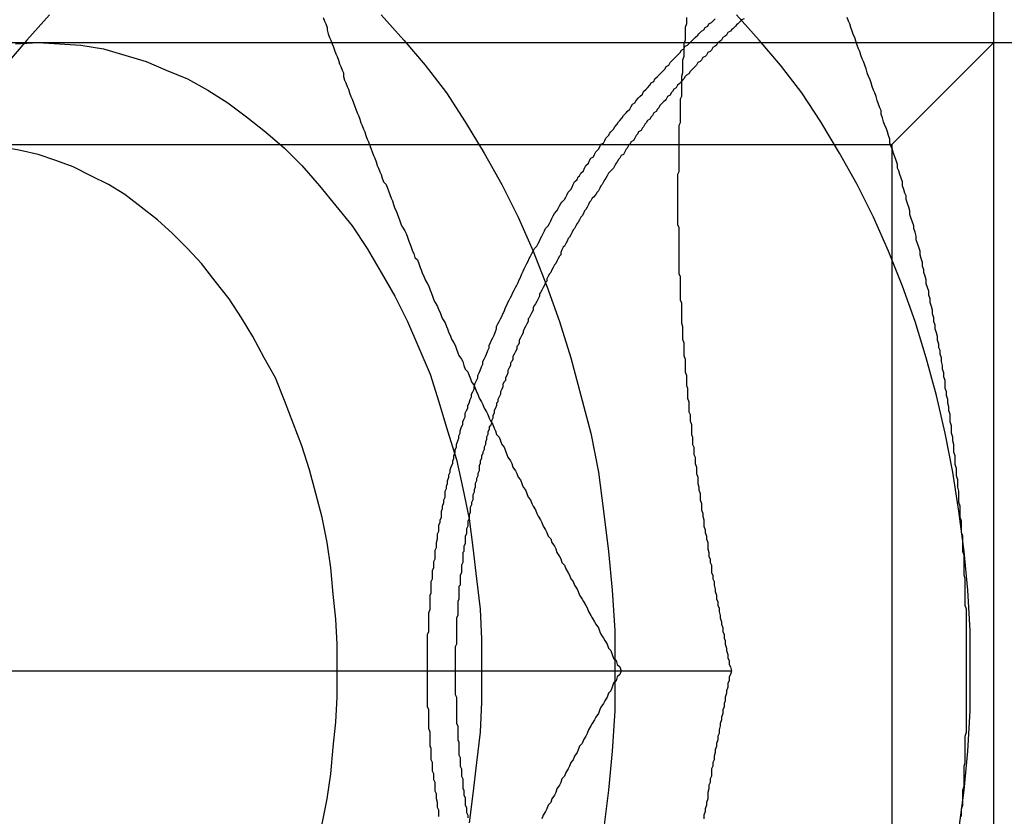
# Model space of a CAD drawing. Extents: x 0 to 1391, y -6 to 625.
# Drawn here: x 481 to 489, y 56 to 63 of the extents above; entities that cross this region are included whole.
import ezdxf

# ---------------------------------------------------------------- set-up
doc = ezdxf.new("R2010")
doc.units = 0
doc.header["$LTSCALE"] = 10
doc.linetypes.add('VERDECKT', pattern=[9.525, 6.35, -3.175])
doc.layers.get('0').update_dxf_attribs({"linetype": 'CONTINUOUS'})

# ---------------------------------------------------------------- blocks, each defined once
blk = doc.blocks.new('A$C2404665A')
at = {"color": 3, "linetype": 'CONTINUOUS'}
for p, q in [((7919.3762, 2157.1099), (7919.3762, 2184.6099)), ((7909.6871, 2175.3599), (7917.2859, 2175.3599))]:
    blk.add_line(p, q, dxfattribs=at)
at = {"color": 1, "linetype": 'VERDECKT'}
for p, q in [((7901.4362, 2180.3599), (7925.1242, 2180.3599)), ((7909.4138, 2180.3599), (7930.3762, 2180.3599)), ((7918.5642, 2179.5479), (7919.3762, 2180.3599)), ((7910.1882, 2179.5479), (7918.5642, 2179.5479)), ((7918.5642, 2179.5479), (7918.5642, 2175.3599)), ((7918.5642, 2175.3599), (7918.5642, 2171.1719))]:
    blk.add_line(p, q, dxfattribs=at)
at = {"color": 1}
for points in [[(7914.04, 2180.56, 0), (7914.05, 2180.53, 0), (7914.06, 2180.51, 0), (7914.07, 2180.48, 0), (7914.07, 2180.46, 0), (7914.08, 2180.43, 0), (7914.09, 2180.4, 0), (7914.1, 2180.38, 0), (7914.11, 2180.35, 0), (7914.12, 2180.33, 0), (7914.13, 2180.3, 0), (7914.14, 2180.27, 0), (7914.15, 2180.25, 0), (7914.16, 2180.22, 0), (7914.17, 2180.19, 0), (7914.18, 2180.17, 0), (7914.19, 2180.14, 0), (7914.2, 2180.12, 0), (7914.2, 2180.09, 0), (7914.21, 2180.06, 0), (7914.22, 2180.04, 0), (7914.23, 2180.01, 0), (7914.24, 2179.99, 0), (7914.25, 2179.96, 0), (7914.26, 2179.93, 0), (7914.27, 2179.91, 0), (7914.28, 2179.88, 0), (7914.29, 2179.85, 0), (7914.3, 2179.83, 0), (7914.31, 2179.8, 0), (7914.32, 2179.78, 0), (7914.33, 2179.75, 0), (7914.34, 2179.72, 0), (7914.35, 2179.7, 0), (7914.36, 2179.67, 0), (7914.37, 2179.65, 0), (7914.38, 2179.62, 0), (7914.39, 2179.59, 0), (7914.4, 2179.57, 0), (7914.41, 2179.54, 0), (7914.42, 2179.51, 0), (7914.43, 2179.49, 0), (7914.44, 2179.46, 0), (7914.45, 2179.44, 0), (7914.46, 2179.41, 0), (7914.47, 2179.38, 0), (7914.48, 2179.36, 0), (7914.49, 2179.33, 0), (7914.5, 2179.31, 0), (7914.51, 2179.28, 0), (7914.52, 2179.25, 0), (7914.54, 2179.23, 0), (7914.55, 2179.2, 0), (7914.56, 2179.18, 0), (7914.57, 2179.15, 0), (7914.58, 2179.12, 0), (7914.59, 2179.1, 0), (7914.6, 2179.07, 0), (7914.61, 2179.04, 0), (7914.62, 2179.02, 0), (7914.63, 2178.99, 0), (7914.64, 2178.97, 0), (7914.65, 2178.94, 0), (7914.66, 2178.91, 0), (7914.67, 2178.89, 0), (7914.69, 2178.86, 0), (7914.7, 2178.84, 0), (7914.71, 2178.81, 0), (7914.72, 2178.78, 0), (7914.73, 2178.76, 0), (7914.74, 2178.73, 0), (7914.75, 2178.7, 0), (7914.76, 2178.68, 0), (7914.77, 2178.65, 0), (7914.79, 2178.63, 0), (7914.8, 2178.6, 0), (7914.81, 2178.57, 0), (7914.82, 2178.55, 0), (7914.83, 2178.52, 0), (7914.84, 2178.5, 0), (7914.85, 2178.47, 0), (7914.87, 2178.44, 0), (7914.88, 2178.42, 0), (7914.89, 2178.39, 0), (7914.9, 2178.37, 0), (7914.91, 2178.34, 0), (7914.92, 2178.31, 0), (7914.93, 2178.29, 0), (7914.95, 2178.26, 0), (7914.96, 2178.23, 0), (7914.97, 2178.21, 0), (7914.98, 2178.18, 0), (7914.99, 2178.16, 0), (7915.01, 2178.13, 0), (7915.02, 2178.1, 0), (7915.03, 2178.08, 0), (7915.04, 2178.05, 0), (7915.05, 2178.03, 0), (7915.06, 2178, 0), (7915.08, 2177.97, 0), (7915.09, 2177.95, 0), (7915.1, 2177.92, 0), (7915.11, 2177.89, 0), (7915.12, 2177.87, 0), (7915.14, 2177.84, 0), (7915.15, 2177.82, 0), (7915.16, 2177.79, 0), (7915.17, 2177.76, 0), (7915.19, 2177.74, 0), (7915.2, 2177.71, 0), (7915.21, 2177.69, 0), (7915.22, 2177.66, 0), (7915.24, 2177.63, 0), (7915.25, 2177.61, 0), (7915.26, 2177.58, 0), (7915.27, 2177.56, 0), (7915.28, 2177.53, 0), (7915.3, 2177.5, 0), (7915.31, 2177.48, 0), (7915.32, 2177.45, 0), (7915.34, 2177.42, 0), (7915.35, 2177.4, 0), (7915.36, 2177.37, 0), (7915.37, 2177.35, 0), (7915.39, 2177.32, 0), (7915.4, 2177.29, 0), (7915.41, 2177.27, 0), (7915.42, 2177.24, 0), (7915.44, 2177.22, 0), (7915.45, 2177.19, 0), (7915.46, 2177.16, 0), (7915.48, 2177.14, 0), (7915.49, 2177.11, 0), (7915.5, 2177.08, 0), (7915.51, 2177.06, 0), (7915.53, 2177.03, 0), (7915.54, 2177.01, 0), (7915.55, 2176.98, 0), (7915.57, 2176.95, 0), (7915.58, 2176.93, 0), (7915.59, 2176.9, 0), (7915.61, 2176.88, 0), (7915.62, 2176.85, 0), (7915.63, 2176.82, 0), (7915.65, 2176.8, 0), (7915.66, 2176.77, 0), (7915.67, 2176.74, 0), (7915.69, 2176.72, 0), (7915.7, 2176.69, 0), (7915.71, 2176.67, 0), (7915.73, 2176.64, 0), (7915.74, 2176.61, 0), (7915.75, 2176.59, 0), (7915.77, 2176.56, 0), (7915.78, 2176.54, 0), (7915.79, 2176.51, 0), (7915.81, 2176.48, 0), (7915.82, 2176.46, 0), (7915.83, 2176.43, 0), (7915.85, 2176.41, 0), (7915.86, 2176.38, 0), (7915.88, 2176.35, 0), (7915.89, 2176.33, 0), (7915.9, 2176.3, 0), (7915.92, 2176.27, 0), (7915.93, 2176.25, 0), (7915.94, 2176.22, 0), (7915.96, 2176.2, 0), (7915.97, 2176.17, 0), (7915.99, 2176.14, 0), (7916, 2176.12, 0), (7916.01, 2176.09, 0), (7916.03, 2176.07, 0), (7916.04, 2176.04, 0), (7916.06, 2176.01, 0), (7916.07, 2175.99, 0), (7916.08, 2175.96, 0), (7916.1, 2175.93, 0), (7916.11, 2175.91, 0), (7916.13, 2175.88, 0), (7916.14, 2175.86, 0), (7916.15, 2175.83, 0), (7916.17, 2175.8, 0), (7916.18, 2175.78, 0), (7916.2, 2175.75, 0), (7916.21, 2175.73, 0), (7916.23, 2175.7, 0), (7916.24, 2175.67, 0), (7916.25, 2175.65, 0), (7916.27, 2175.62, 0), (7916.28, 2175.6, 0), (7916.3, 2175.57, 0), (7916.31, 2175.54, 0), (7916.33, 2175.52, 0), (7916.34, 2175.49, 0), (7916.35, 2175.46, 0), (7916.37, 2175.44, 0), (7916.38, 2175.41, 0), (7916.4, 2175.39, 0), (7916.41, 2175.36, 0)], [(7919.16, 2175.36, 0), (7919.16, 2175.39, 0), (7919.16, 2175.42, 0), (7919.16, 2175.45, 0), (7919.16, 2175.48, 0), (7919.16, 2175.51, 0), (7919.16, 2175.54, 0), (7919.16, 2175.57, 0), (7919.16, 2175.6, 0), (7919.16, 2175.64, 0), (7919.16, 2175.67, 0), (7919.16, 2175.7, 0), (7919.16, 2175.73, 0), (7919.16, 2175.76, 0), (7919.16, 2175.79, 0), (7919.16, 2175.82, 0), (7919.16, 2175.85, 0), (7919.15, 2175.88, 0), (7919.15, 2175.91, 0), (7919.15, 2175.94, 0), (7919.15, 2175.97, 0), (7919.15, 2176, 0), (7919.15, 2176.03, 0), (7919.15, 2176.06, 0), (7919.15, 2176.09, 0), (7919.14, 2176.12, 0), (7919.14, 2176.15, 0), (7919.14, 2176.18, 0), (7919.14, 2176.22, 0), (7919.14, 2176.25, 0), (7919.14, 2176.28, 0), (7919.13, 2176.31, 0), (7919.13, 2176.34, 0), (7919.13, 2176.37, 0), (7919.13, 2176.4, 0), (7919.13, 2176.43, 0), (7919.12, 2176.46, 0), (7919.12, 2176.49, 0), (7919.12, 2176.52, 0), (7919.12, 2176.55, 0), (7919.11, 2176.58, 0), (7919.11, 2176.61, 0), (7919.11, 2176.64, 0), (7919.11, 2176.67, 0), (7919.1, 2176.7, 0), (7919.1, 2176.73, 0), (7919.1, 2176.76, 0), (7919.1, 2176.79, 0), (7919.09, 2176.82, 0), (7919.09, 2176.85, 0), (7919.09, 2176.88, 0), (7919.08, 2176.91, 0), (7919.08, 2176.94, 0), (7919.08, 2176.97, 0), (7919.07, 2177, 0), (7919.07, 2177.04, 0), (7919.07, 2177.07, 0), (7919.06, 2177.1, 0), (7919.06, 2177.13, 0), (7919.06, 2177.16, 0), (7919.05, 2177.19, 0), (7919.05, 2177.22, 0), (7919.04, 2177.25, 0), (7919.04, 2177.28, 0), (7919.04, 2177.31, 0), (7919.03, 2177.34, 0), (7919.03, 2177.37, 0), (7919.03, 2177.4, 0), (7919.02, 2177.43, 0), (7919.02, 2177.46, 0), (7919.01, 2177.49, 0), (7919.01, 2177.52, 0), (7919, 2177.55, 0), (7919, 2177.58, 0), (7918.99, 2177.61, 0), (7918.99, 2177.64, 0), (7918.99, 2177.67, 0), (7918.98, 2177.7, 0), (7918.98, 2177.73, 0), (7918.97, 2177.76, 0), (7918.97, 2177.79, 0), (7918.96, 2177.82, 0), (7918.96, 2177.85, 0), (7918.95, 2177.88, 0), (7918.95, 2177.91, 0), (7918.94, 2177.93, 0), (7918.94, 2177.96, 0), (7918.93, 2177.99, 0), (7918.93, 2178.02, 0), (7918.92, 2178.05, 0), (7918.91, 2178.08, 0), (7918.91, 2178.11, 0), (7918.9, 2178.14, 0), (7918.9, 2178.17, 0), (7918.89, 2178.2, 0), (7918.89, 2178.23, 0), (7918.88, 2178.26, 0), (7918.87, 2178.29, 0), (7918.87, 2178.32, 0), (7918.86, 2178.35, 0), (7918.86, 2178.38, 0), (7918.85, 2178.41, 0), (7918.84, 2178.44, 0), (7918.84, 2178.47, 0), (7918.83, 2178.5, 0), (7918.82, 2178.53, 0), (7918.82, 2178.55, 0), (7918.81, 2178.58, 0), (7918.81, 2178.61, 0), (7918.8, 2178.64, 0), (7918.79, 2178.67, 0), (7918.79, 2178.7, 0), (7918.78, 2178.73, 0), (7918.77, 2178.76, 0), (7918.76, 2178.79, 0), (7918.76, 2178.82, 0), (7918.75, 2178.85, 0), (7918.74, 2178.88, 0), (7918.74, 2178.9, 0), (7918.73, 2178.93, 0), (7918.72, 2178.96, 0), (7918.71, 2178.99, 0), (7918.71, 2179.02, 0), (7918.7, 2179.05, 0), (7918.69, 2179.08, 0), (7918.68, 2179.11, 0), (7918.68, 2179.14, 0), (7918.67, 2179.16, 0), (7918.66, 2179.19, 0), (7918.65, 2179.22, 0), (7918.65, 2179.25, 0), (7918.64, 2179.28, 0), (7918.63, 2179.31, 0), (7918.62, 2179.34, 0), (7918.61, 2179.36, 0), (7918.61, 2179.39, 0), (7918.6, 2179.42, 0), (7918.59, 2179.45, 0), (7918.58, 2179.48, 0), (7918.57, 2179.51, 0), (7918.56, 2179.53, 0), (7918.55, 2179.56, 0), (7918.55, 2179.59, 0), (7918.54, 2179.62, 0), (7918.53, 2179.65, 0), (7918.52, 2179.68, 0), (7918.51, 2179.7, 0), (7918.5, 2179.73, 0), (7918.49, 2179.76, 0), (7918.48, 2179.79, 0), (7918.48, 2179.82, 0), (7918.47, 2179.84, 0), (7918.46, 2179.87, 0), (7918.45, 2179.9, 0), (7918.44, 2179.93, 0), (7918.43, 2179.96, 0), (7918.42, 2179.98, 0), (7918.41, 2180.01, 0), (7918.4, 2180.04, 0), (7918.39, 2180.07, 0), (7918.38, 2180.09, 0), (7918.37, 2180.12, 0), (7918.36, 2180.15, 0), (7918.35, 2180.18, 0), (7918.34, 2180.21, 0), (7918.33, 2180.23, 0), (7918.32, 2180.26, 0), (7918.31, 2180.29, 0), (7918.3, 2180.31, 0), (7918.29, 2180.34, 0), (7918.28, 2180.37, 0), (7918.27, 2180.4, 0), (7918.26, 2180.42, 0), (7918.25, 2180.45, 0), (7918.24, 2180.48, 0), (7918.23, 2180.51, 0), (7918.22, 2180.53, 0), (7918.21, 2180.56, 0)], [(7914.87, 2175.36, 0), (7914.87, 2175.38, 0), (7914.87, 2175.4, 0), (7914.87, 2175.43, 0), (7914.87, 2175.45, 0), (7914.87, 2175.47, 0), (7914.87, 2175.49, 0), (7914.87, 2175.51, 0), (7914.87, 2175.54, 0), (7914.87, 2175.56, 0), (7914.87, 2175.58, 0), (7914.87, 2175.6, 0), (7914.87, 2175.62, 0), (7914.87, 2175.65, 0), (7914.88, 2175.67, 0), (7914.88, 2175.69, 0), (7914.88, 2175.71, 0), (7914.88, 2175.74, 0), (7914.88, 2175.76, 0), (7914.88, 2175.78, 0), (7914.88, 2175.8, 0), (7914.88, 2175.82, 0), (7914.89, 2175.85, 0), (7914.89, 2175.87, 0), (7914.89, 2175.89, 0), (7914.89, 2175.91, 0), (7914.89, 2175.94, 0), (7914.89, 2175.96, 0), (7914.9, 2175.98, 0), (7914.9, 2176, 0), (7914.9, 2176.03, 0), (7914.9, 2176.05, 0), (7914.9, 2176.07, 0), (7914.91, 2176.09, 0), (7914.91, 2176.11, 0), (7914.91, 2176.14, 0), (7914.91, 2176.16, 0), (7914.92, 2176.18, 0), (7914.92, 2176.2, 0), (7914.92, 2176.23, 0), (7914.93, 2176.25, 0), (7914.93, 2176.27, 0), (7914.93, 2176.29, 0), (7914.93, 2176.32, 0), (7914.94, 2176.34, 0), (7914.94, 2176.36, 0), (7914.94, 2176.38, 0), (7914.95, 2176.41, 0), (7914.95, 2176.43, 0), (7914.95, 2176.45, 0), (7914.96, 2176.47, 0), (7914.96, 2176.49, 0), (7914.96, 2176.52, 0), (7914.97, 2176.54, 0), (7914.97, 2176.56, 0), (7914.98, 2176.58, 0), (7914.98, 2176.61, 0), (7914.98, 2176.63, 0), (7914.99, 2176.65, 0), (7914.99, 2176.67, 0), (7915, 2176.7, 0), (7915, 2176.72, 0), (7915.01, 2176.74, 0), (7915.01, 2176.76, 0), (7915.01, 2176.79, 0), (7915.02, 2176.81, 0), (7915.02, 2176.83, 0), (7915.03, 2176.85, 0), (7915.03, 2176.87, 0), (7915.04, 2176.9, 0), (7915.04, 2176.92, 0), (7915.05, 2176.94, 0), (7915.05, 2176.96, 0), (7915.06, 2176.99, 0), (7915.07, 2177.01, 0), (7915.07, 2177.03, 0), (7915.08, 2177.05, 0), (7915.08, 2177.07, 0), (7915.09, 2177.1, 0), (7915.09, 2177.12, 0), (7915.1, 2177.14, 0), (7915.1, 2177.16, 0), (7915.11, 2177.19, 0), (7915.12, 2177.21, 0), (7915.12, 2177.23, 0), (7915.13, 2177.25, 0), (7915.13, 2177.27, 0), (7915.14, 2177.3, 0), (7915.15, 2177.32, 0), (7915.15, 2177.34, 0), (7915.16, 2177.36, 0), (7915.17, 2177.38, 0), (7915.17, 2177.41, 0), (7915.18, 2177.43, 0), (7915.19, 2177.45, 0), (7915.19, 2177.47, 0), (7915.2, 2177.49, 0), (7915.21, 2177.52, 0), (7915.22, 2177.54, 0), (7915.22, 2177.56, 0), (7915.23, 2177.58, 0), (7915.24, 2177.6, 0), (7915.24, 2177.62, 0), (7915.25, 2177.65, 0), (7915.26, 2177.67, 0), (7915.27, 2177.69, 0), (7915.27, 2177.71, 0), (7915.28, 2177.73, 0), (7915.29, 2177.75, 0), (7915.3, 2177.78, 0), (7915.31, 2177.8, 0), (7915.31, 2177.82, 0), (7915.32, 2177.84, 0), (7915.33, 2177.86, 0), (7915.34, 2177.88, 0), (7915.35, 2177.91, 0), (7915.36, 2177.93, 0), (7915.36, 2177.95, 0), (7915.37, 2177.97, 0), (7915.38, 2177.99, 0), (7915.39, 2178.01, 0), (7915.4, 2178.03, 0), (7915.41, 2178.06, 0), (7915.42, 2178.08, 0), (7915.42, 2178.1, 0), (7915.43, 2178.12, 0), (7915.44, 2178.14, 0), (7915.45, 2178.16, 0), (7915.46, 2178.18, 0), (7915.47, 2178.2, 0), (7915.48, 2178.22, 0), (7915.49, 2178.25, 0), (7915.5, 2178.27, 0), (7915.51, 2178.29, 0), (7915.52, 2178.31, 0), (7915.53, 2178.33, 0), (7915.54, 2178.35, 0), (7915.55, 2178.37, 0), (7915.56, 2178.39, 0), (7915.57, 2178.41, 0), (7915.58, 2178.43, 0), (7915.59, 2178.45, 0), (7915.6, 2178.47, 0), (7915.61, 2178.49, 0), (7915.62, 2178.52, 0), (7915.63, 2178.54, 0), (7915.64, 2178.56, 0), (7915.65, 2178.58, 0), (7915.66, 2178.6, 0), (7915.67, 2178.62, 0), (7915.68, 2178.64, 0), (7915.69, 2178.66, 0), (7915.7, 2178.68, 0), (7915.71, 2178.7, 0), (7915.72, 2178.72, 0), (7915.74, 2178.74, 0), (7915.75, 2178.76, 0), (7915.76, 2178.78, 0), (7915.77, 2178.8, 0), (7915.78, 2178.82, 0), (7915.79, 2178.84, 0), (7915.8, 2178.86, 0), (7915.81, 2178.88, 0), (7915.83, 2178.9, 0), (7915.84, 2178.92, 0), (7915.85, 2178.94, 0), (7915.86, 2178.96, 0), (7915.87, 2178.98, 0), (7915.88, 2179, 0), (7915.9, 2179.02, 0), (7915.91, 2179.04, 0), (7915.92, 2179.06, 0), (7915.93, 2179.08, 0), (7915.94, 2179.09, 0), (7915.96, 2179.11, 0), (7915.97, 2179.13, 0), (7915.98, 2179.15, 0), (7915.99, 2179.17, 0), (7916.01, 2179.19, 0), (7916.02, 2179.21, 0), (7916.03, 2179.23, 0), (7916.04, 2179.25, 0), (7916.06, 2179.27, 0), (7916.07, 2179.29, 0), (7916.08, 2179.3, 0), (7916.09, 2179.32, 0), (7916.11, 2179.34, 0), (7916.12, 2179.36, 0), (7916.13, 2179.38, 0), (7916.15, 2179.4, 0), (7916.16, 2179.42, 0), (7916.17, 2179.44, 0), (7916.19, 2179.45, 0), (7916.2, 2179.47, 0), (7916.21, 2179.49, 0), (7916.23, 2179.51, 0), (7916.24, 2179.53, 0), (7916.25, 2179.55, 0), (7916.27, 2179.56, 0), (7916.28, 2179.58, 0), (7916.29, 2179.6, 0), (7916.31, 2179.62, 0), (7916.32, 2179.64, 0), (7916.33, 2179.65, 0), (7916.35, 2179.67, 0), (7916.36, 2179.69, 0), (7916.38, 2179.71, 0), (7916.39, 2179.73, 0), (7916.4, 2179.74, 0), (7916.42, 2179.76, 0), (7916.43, 2179.78, 0), (7916.45, 2179.8, 0), (7916.46, 2179.81, 0), (7916.48, 2179.83, 0), (7916.49, 2179.85, 0), (7916.5, 2179.87, 0), (7916.52, 2179.88, 0), (7916.53, 2179.9, 0), (7916.55, 2179.92, 0), (7916.56, 2179.93, 0), (7916.58, 2179.95, 0), (7916.59, 2179.97, 0), (7916.61, 2179.99, 0), (7916.62, 2180, 0), (7916.64, 2180.02, 0), (7916.65, 2180.04, 0), (7916.67, 2180.05, 0), (7916.68, 2180.07, 0), (7916.7, 2180.09, 0), (7916.71, 2180.1, 0), (7916.73, 2180.12, 0), (7916.74, 2180.13, 0), (7916.76, 2180.15, 0), (7916.77, 2180.17, 0), (7916.79, 2180.18, 0), (7916.8, 2180.2, 0), (7916.82, 2180.22, 0), (7916.83, 2180.23, 0), (7916.85, 2180.25, 0), (7916.86, 2180.26, 0), (7916.88, 2180.28, 0), (7916.89, 2180.3, 0), (7916.91, 2180.31, 0), (7916.92, 2180.33, 0), (7916.94, 2180.34, 0), (7916.96, 2180.36, 0), (7916.97, 2180.37, 0), (7916.99, 2180.39, 0), (7917, 2180.4, 0), (7917.02, 2180.42, 0), (7917.03, 2180.43, 0), (7917.05, 2180.45, 0), (7917.07, 2180.46, 0), (7917.08, 2180.48, 0), (7917.1, 2180.49, 0), (7917.11, 2180.51, 0), (7917.13, 2180.52, 0), (7917.15, 2180.54, 0), (7917.16, 2180.55, 0)], [(7917.39, 2180.55, 0), (7917.37, 2180.54, 0), (7917.36, 2180.53, 0), (7917.34, 2180.51, 0), (7917.33, 2180.5, 0), (7917.32, 2180.49, 0), (7917.3, 2180.47, 0), (7917.29, 2180.46, 0), (7917.28, 2180.45, 0), (7917.26, 2180.44, 0), (7917.25, 2180.42, 0), (7917.24, 2180.41, 0), (7917.22, 2180.4, 0), (7917.21, 2180.38, 0), (7917.2, 2180.37, 0), (7917.18, 2180.36, 0), (7917.17, 2180.34, 0), (7917.16, 2180.33, 0), (7917.14, 2180.32, 0), (7917.13, 2180.3, 0), (7917.12, 2180.29, 0), (7917.1, 2180.28, 0), (7917.09, 2180.26, 0), (7917.08, 2180.25, 0), (7917.06, 2180.24, 0), (7917.05, 2180.22, 0), (7917.04, 2180.21, 0), (7917.02, 2180.2, 0), (7917.01, 2180.18, 0), (7917, 2180.17, 0), (7916.99, 2180.16, 0), (7916.97, 2180.14, 0), (7916.96, 2180.13, 0), (7916.95, 2180.11, 0), (7916.93, 2180.1, 0), (7916.92, 2180.09, 0), (7916.91, 2180.07, 0), (7916.9, 2180.06, 0), (7916.88, 2180.04, 0), (7916.87, 2180.03, 0), (7916.86, 2180.02, 0), (7916.85, 2180, 0), (7916.83, 2179.99, 0), (7916.82, 2179.97, 0), (7916.81, 2179.96, 0), (7916.8, 2179.94, 0), (7916.78, 2179.93, 0), (7916.77, 2179.91, 0), (7916.76, 2179.9, 0), (7916.75, 2179.89, 0), (7916.73, 2179.87, 0), (7916.72, 2179.86, 0), (7916.71, 2179.84, 0), (7916.7, 2179.83, 0), (7916.69, 2179.81, 0), (7916.67, 2179.8, 0), (7916.66, 2179.78, 0), (7916.65, 2179.77, 0), (7916.64, 2179.75, 0), (7916.62, 2179.74, 0), (7916.61, 2179.72, 0), (7916.6, 2179.71, 0), (7916.59, 2179.69, 0), (7916.58, 2179.68, 0), (7916.57, 2179.66, 0), (7916.55, 2179.65, 0), (7916.54, 2179.63, 0), (7916.53, 2179.62, 0), (7916.52, 2179.6, 0), (7916.51, 2179.58, 0), (7916.49, 2179.57, 0), (7916.48, 2179.55, 0), (7916.47, 2179.54, 0), (7916.46, 2179.52, 0), (7916.45, 2179.51, 0), (7916.44, 2179.49, 0), (7916.43, 2179.47, 0), (7916.41, 2179.46, 0), (7916.4, 2179.44, 0), (7916.39, 2179.43, 0), (7916.38, 2179.41, 0), (7916.37, 2179.4, 0), (7916.36, 2179.38, 0), (7916.35, 2179.36, 0), (7916.34, 2179.35, 0), (7916.32, 2179.33, 0), (7916.31, 2179.32, 0), (7916.3, 2179.3, 0), (7916.29, 2179.28, 0), (7916.28, 2179.27, 0), (7916.27, 2179.25, 0), (7916.26, 2179.23, 0), (7916.25, 2179.22, 0), (7916.24, 2179.2, 0), (7916.23, 2179.18, 0), (7916.22, 2179.17, 0), (7916.21, 2179.15, 0), (7916.19, 2179.13, 0), (7916.18, 2179.12, 0), (7916.17, 2179.1, 0), (7916.16, 2179.09, 0), (7916.15, 2179.07, 0), (7916.14, 2179.05, 0), (7916.13, 2179.03, 0), (7916.12, 2179.02, 0), (7916.11, 2179, 0), (7916.1, 2178.98, 0), (7916.09, 2178.97, 0), (7916.08, 2178.95, 0), (7916.07, 2178.93, 0), (7916.06, 2178.92, 0), (7916.05, 2178.9, 0), (7916.04, 2178.88, 0), (7916.03, 2178.87, 0), (7916.02, 2178.85, 0), (7916.01, 2178.83, 0), (7916, 2178.81, 0), (7915.99, 2178.8, 0), (7915.98, 2178.78, 0), (7915.97, 2178.76, 0), (7915.96, 2178.74, 0), (7915.95, 2178.73, 0), (7915.94, 2178.71, 0), (7915.93, 2178.69, 0), (7915.93, 2178.67, 0), (7915.92, 2178.66, 0), (7915.91, 2178.64, 0), (7915.9, 2178.62, 0), (7915.89, 2178.6, 0), (7915.88, 2178.59, 0), (7915.87, 2178.57, 0), (7915.86, 2178.55, 0), (7915.85, 2178.53, 0), (7915.84, 2178.52, 0), (7915.83, 2178.5, 0), (7915.82, 2178.48, 0), (7915.82, 2178.46, 0), (7915.81, 2178.45, 0), (7915.8, 2178.43, 0), (7915.79, 2178.41, 0), (7915.78, 2178.39, 0), (7915.77, 2178.37, 0), (7915.76, 2178.36, 0), (7915.76, 2178.34, 0), (7915.75, 2178.32, 0), (7915.74, 2178.3, 0), (7915.73, 2178.28, 0), (7915.72, 2178.27, 0), (7915.71, 2178.25, 0), (7915.71, 2178.23, 0), (7915.7, 2178.21, 0), (7915.69, 2178.19, 0), (7915.68, 2178.17, 0), (7915.67, 2178.16, 0), (7915.67, 2178.14, 0), (7915.66, 2178.12, 0), (7915.65, 2178.1, 0), (7915.64, 2178.08, 0), (7915.63, 2178.06, 0), (7915.63, 2178.05, 0), (7915.62, 2178.03, 0), (7915.61, 2178.01, 0), (7915.6, 2177.99, 0), (7915.6, 2177.97, 0), (7915.59, 2177.95, 0), (7915.58, 2177.94, 0), (7915.58, 2177.92, 0), (7915.57, 2177.9, 0), (7915.56, 2177.88, 0), (7915.55, 2177.86, 0), (7915.55, 2177.84, 0), (7915.54, 2177.82, 0), (7915.53, 2177.81, 0), (7915.53, 2177.79, 0), (7915.52, 2177.77, 0), (7915.51, 2177.75, 0), (7915.51, 2177.73, 0), (7915.5, 2177.71, 0), (7915.49, 2177.69, 0), (7915.49, 2177.67, 0), (7915.48, 2177.66, 0), (7915.47, 2177.64, 0), (7915.47, 2177.62, 0), (7915.46, 2177.6, 0), (7915.45, 2177.58, 0), (7915.45, 2177.56, 0), (7915.44, 2177.54, 0), (7915.43, 2177.52, 0), (7915.43, 2177.5, 0), (7915.42, 2177.49, 0), (7915.42, 2177.47, 0), (7915.41, 2177.45, 0), (7915.4, 2177.43, 0), (7915.4, 2177.41, 0), (7915.39, 2177.39, 0), (7915.39, 2177.37, 0), (7915.38, 2177.35, 0), (7915.38, 2177.33, 0), (7915.37, 2177.31, 0), (7915.36, 2177.3, 0), (7915.36, 2177.28, 0), (7915.35, 2177.26, 0), (7915.35, 2177.24, 0), (7915.34, 2177.22, 0), (7915.34, 2177.2, 0), (7915.33, 2177.18, 0), (7915.33, 2177.16, 0), (7915.32, 2177.14, 0), (7915.32, 2177.12, 0), (7915.31, 2177.1, 0), (7915.31, 2177.09, 0), (7915.3, 2177.07, 0), (7915.3, 2177.05, 0), (7915.29, 2177.03, 0), (7915.29, 2177.01, 0), (7915.28, 2176.99, 0), (7915.28, 2176.97, 0), (7915.28, 2176.95, 0), (7915.27, 2176.93, 0), (7915.27, 2176.91, 0), (7915.26, 2176.89, 0), (7915.26, 2176.87, 0), (7915.25, 2176.85, 0), (7915.25, 2176.84, 0), (7915.25, 2176.82, 0), (7915.24, 2176.8, 0), (7915.24, 2176.78, 0), (7915.23, 2176.76, 0), (7915.23, 2176.74, 0), (7915.23, 2176.72, 0), (7915.22, 2176.7, 0), (7915.22, 2176.68, 0), (7915.21, 2176.66, 0), (7915.21, 2176.64, 0), (7915.21, 2176.62, 0), (7915.2, 2176.6, 0), (7915.2, 2176.58, 0), (7915.2, 2176.57, 0), (7915.19, 2176.55, 0), (7915.19, 2176.53, 0), (7915.19, 2176.51, 0), (7915.18, 2176.49, 0), (7915.18, 2176.47, 0), (7915.18, 2176.45, 0), (7915.17, 2176.43, 0), (7915.17, 2176.41, 0), (7915.17, 2176.39, 0), (7915.17, 2176.37, 0), (7915.16, 2176.35, 0), (7915.16, 2176.33, 0), (7915.16, 2176.31, 0), (7915.15, 2176.3, 0), (7915.15, 2176.28, 0), (7915.15, 2176.26, 0), (7915.15, 2176.24, 0), (7915.15, 2176.22, 0), (7915.14, 2176.2, 0), (7915.14, 2176.18, 0), (7915.14, 2176.16, 0), (7915.14, 2176.14, 0), (7915.13, 2176.12, 0), (7915.13, 2176.1, 0), (7915.13, 2176.08, 0), (7915.13, 2176.06, 0), (7915.13, 2176.04, 0), (7915.12, 2176.03, 0), (7915.12, 2176.01, 0), (7915.12, 2175.99, 0), (7915.12, 2175.97, 0), (7915.12, 2175.95, 0), (7915.12, 2175.93, 0), (7915.11, 2175.91, 0), (7915.11, 2175.89, 0), (7915.11, 2175.87, 0), (7915.11, 2175.85, 0), (7915.11, 2175.83, 0), (7915.11, 2175.81, 0), (7915.11, 2175.8, 0), (7915.1, 2175.78, 0), (7915.1, 2175.76, 0), (7915.1, 2175.74, 0), (7915.1, 2175.72, 0), (7915.1, 2175.7, 0), (7915.1, 2175.68, 0), (7915.1, 2175.66, 0), (7915.1, 2175.64, 0), (7915.1, 2175.62, 0), (7915.1, 2175.61, 0), (7915.1, 2175.59, 0), (7915.1, 2175.57, 0), (7915.09, 2175.55, 0), (7915.09, 2175.53, 0), (7915.09, 2175.51, 0), (7915.09, 2175.49, 0), (7915.09, 2175.47, 0), (7915.09, 2175.45, 0), (7915.09, 2175.44, 0), (7915.09, 2175.42, 0), (7915.09, 2175.4, 0), (7915.09, 2175.38, 0), (7915.09, 2175.36, 0)], [(7916.41, 2175.36, 0), (7916.4, 2175.33, 0), (7916.38, 2175.31, 0), (7916.37, 2175.28, 0), (7916.35, 2175.26, 0), (7916.34, 2175.23, 0), (7916.33, 2175.2, 0), (7916.31, 2175.18, 0), (7916.3, 2175.15, 0), (7916.28, 2175.12, 0), (7916.27, 2175.1, 0), (7916.25, 2175.07, 0), (7916.24, 2175.05, 0), (7916.23, 2175.02, 0), (7916.21, 2174.99, 0), (7916.2, 2174.97, 0), (7916.18, 2174.94, 0), (7916.17, 2174.92, 0), (7916.15, 2174.89, 0), (7916.14, 2174.86, 0), (7916.13, 2174.84, 0), (7916.11, 2174.81, 0), (7916.1, 2174.78, 0), (7916.08, 2174.76, 0), (7916.07, 2174.73, 0), (7916.06, 2174.71, 0), (7916.04, 2174.68, 0), (7916.03, 2174.65, 0), (7916.01, 2174.63, 0), (7916, 2174.6, 0), (7915.99, 2174.58, 0), (7915.97, 2174.55, 0), (7915.96, 2174.52, 0), (7915.94, 2174.5, 0), (7915.93, 2174.47, 0), (7915.92, 2174.45, 0), (7915.9, 2174.42, 0), (7915.89, 2174.39, 0), (7915.88, 2174.37, 0), (7915.86, 2174.34, 0), (7915.85, 2174.31, 0), (7915.83, 2174.29, 0), (7915.82, 2174.26, 0), (7915.81, 2174.24, 0), (7915.79, 2174.21, 0), (7915.78, 2174.18, 0)], [(7914.96, 2174.2, 0), (7914.96, 2174.22, 0), (7914.96, 2174.25, 0), (7914.95, 2174.27, 0), (7914.95, 2174.29, 0), (7914.95, 2174.31, 0), (7914.94, 2174.34, 0), (7914.94, 2174.36, 0), (7914.94, 2174.38, 0), (7914.93, 2174.4, 0), (7914.93, 2174.43, 0), (7914.93, 2174.45, 0), (7914.93, 2174.47, 0), (7914.92, 2174.49, 0), (7914.92, 2174.52, 0), (7914.92, 2174.54, 0), (7914.91, 2174.56, 0), (7914.91, 2174.58, 0), (7914.91, 2174.61, 0), (7914.91, 2174.63, 0), (7914.9, 2174.65, 0), (7914.9, 2174.67, 0), (7914.9, 2174.69, 0), (7914.9, 2174.72, 0), (7914.9, 2174.74, 0), (7914.89, 2174.76, 0), (7914.89, 2174.78, 0), (7914.89, 2174.81, 0), (7914.89, 2174.83, 0), (7914.89, 2174.85, 0), (7914.89, 2174.87, 0), (7914.88, 2174.9, 0), (7914.88, 2174.92, 0), (7914.88, 2174.94, 0), (7914.88, 2174.96, 0), (7914.88, 2174.98, 0), (7914.88, 2175.01, 0), (7914.88, 2175.03, 0), (7914.88, 2175.05, 0), (7914.87, 2175.07, 0), (7914.87, 2175.1, 0), (7914.87, 2175.12, 0), (7914.87, 2175.14, 0), (7914.87, 2175.16, 0), (7914.87, 2175.18, 0), (7914.87, 2175.21, 0), (7914.87, 2175.23, 0), (7914.87, 2175.25, 0), (7914.87, 2175.27, 0), (7914.87, 2175.29, 0), (7914.87, 2175.32, 0), (7914.87, 2175.34, 0), (7914.87, 2175.36, 0)], [(7915.09, 2175.36, 0), (7915.09, 2175.34, 0), (7915.09, 2175.32, 0), (7915.09, 2175.3, 0), (7915.09, 2175.28, 0), (7915.09, 2175.27, 0), (7915.09, 2175.25, 0), (7915.09, 2175.23, 0), (7915.09, 2175.21, 0), (7915.09, 2175.19, 0), (7915.09, 2175.17, 0), (7915.1, 2175.15, 0), (7915.1, 2175.13, 0), (7915.1, 2175.11, 0), (7915.1, 2175.1, 0), (7915.1, 2175.08, 0), (7915.1, 2175.06, 0), (7915.1, 2175.04, 0), (7915.1, 2175.02, 0), (7915.1, 2175, 0), (7915.1, 2174.98, 0), (7915.1, 2174.96, 0), (7915.1, 2174.94, 0), (7915.11, 2174.92, 0), (7915.11, 2174.91, 0), (7915.11, 2174.89, 0), (7915.11, 2174.87, 0), (7915.11, 2174.85, 0), (7915.11, 2174.83, 0), (7915.11, 2174.81, 0), (7915.12, 2174.79, 0), (7915.12, 2174.77, 0), (7915.12, 2174.75, 0), (7915.12, 2174.73, 0), (7915.12, 2174.71, 0), (7915.12, 2174.69, 0), (7915.13, 2174.67, 0), (7915.13, 2174.66, 0), (7915.13, 2174.64, 0), (7915.13, 2174.62, 0), (7915.13, 2174.6, 0), (7915.14, 2174.58, 0), (7915.14, 2174.56, 0), (7915.14, 2174.54, 0), (7915.14, 2174.52, 0), (7915.15, 2174.5, 0), (7915.15, 2174.48, 0), (7915.15, 2174.46, 0), (7915.15, 2174.44, 0), (7915.15, 2174.42, 0), (7915.16, 2174.41, 0), (7915.16, 2174.39, 0), (7915.16, 2174.37, 0), (7915.17, 2174.35, 0), (7915.17, 2174.33, 0), (7915.17, 2174.31, 0), (7915.17, 2174.29, 0), (7915.18, 2174.27, 0), (7915.18, 2174.25, 0), (7915.18, 2174.23, 0), (7915.19, 2174.21, 0), (7915.19, 2174.19, 0)], [(7919.12, 2174.2, 0), (7919.12, 2174.23, 0), (7919.12, 2174.26, 0), (7919.13, 2174.29, 0), (7919.13, 2174.32, 0), (7919.13, 2174.35, 0), (7919.13, 2174.38, 0), (7919.13, 2174.41, 0), (7919.14, 2174.44, 0), (7919.14, 2174.47, 0), (7919.14, 2174.5, 0), (7919.14, 2174.54, 0), (7919.14, 2174.57, 0), (7919.14, 2174.6, 0), (7919.15, 2174.63, 0), (7919.15, 2174.66, 0), (7919.15, 2174.69, 0), (7919.15, 2174.72, 0), (7919.15, 2174.75, 0), (7919.15, 2174.78, 0), (7919.15, 2174.81, 0), (7919.15, 2174.84, 0), (7919.16, 2174.87, 0), (7919.16, 2174.9, 0), (7919.16, 2174.93, 0), (7919.16, 2174.96, 0), (7919.16, 2174.99, 0), (7919.16, 2175.02, 0), (7919.16, 2175.05, 0), (7919.16, 2175.08, 0), (7919.16, 2175.12, 0), (7919.16, 2175.15, 0), (7919.16, 2175.18, 0), (7919.16, 2175.21, 0), (7919.16, 2175.24, 0), (7919.16, 2175.27, 0), (7919.16, 2175.3, 0), (7919.16, 2175.33, 0), (7919.16, 2175.36, 0)]]:
    blk.add_polyline3d(points, dxfattribs=at)
at = {"color": 3}
for points in [[(7916.93, 2180.56, 0), (7916.93, 2180.53, 0), (7916.93, 2180.51, 0), (7916.92, 2180.48, 0), (7916.92, 2180.46, 0), (7916.92, 2180.43, 0), (7916.92, 2180.4, 0), (7916.92, 2180.38, 0), (7916.91, 2180.35, 0), (7916.91, 2180.33, 0), (7916.91, 2180.3, 0), (7916.91, 2180.27, 0), (7916.91, 2180.25, 0), (7916.9, 2180.22, 0), (7916.9, 2180.19, 0), (7916.9, 2180.17, 0), (7916.9, 2180.14, 0), (7916.9, 2180.12, 0), (7916.89, 2180.09, 0), (7916.89, 2180.06, 0), (7916.89, 2180.04, 0), (7916.89, 2180.01, 0), (7916.89, 2179.99, 0), (7916.89, 2179.96, 0), (7916.89, 2179.93, 0), (7916.88, 2179.91, 0), (7916.88, 2179.88, 0), (7916.88, 2179.85, 0), (7916.88, 2179.83, 0), (7916.88, 2179.8, 0), (7916.88, 2179.78, 0), (7916.88, 2179.75, 0), (7916.88, 2179.72, 0), (7916.87, 2179.7, 0), (7916.87, 2179.67, 0), (7916.87, 2179.65, 0), (7916.87, 2179.62, 0), (7916.87, 2179.59, 0), (7916.87, 2179.57, 0), (7916.87, 2179.54, 0), (7916.87, 2179.51, 0), (7916.87, 2179.49, 0), (7916.87, 2179.46, 0), (7916.87, 2179.44, 0), (7916.87, 2179.41, 0), (7916.87, 2179.38, 0), (7916.87, 2179.36, 0), (7916.87, 2179.33, 0), (7916.86, 2179.31, 0), (7916.86, 2179.28, 0), (7916.86, 2179.25, 0), (7916.86, 2179.23, 0), (7916.86, 2179.2, 0), (7916.86, 2179.18, 0), (7916.86, 2179.15, 0), (7916.86, 2179.12, 0), (7916.86, 2179.1, 0), (7916.86, 2179.07, 0), (7916.86, 2179.04, 0), (7916.86, 2179.02, 0), (7916.86, 2178.99, 0), (7916.86, 2178.97, 0), (7916.86, 2178.94, 0), (7916.86, 2178.91, 0), (7916.87, 2178.89, 0), (7916.87, 2178.86, 0), (7916.87, 2178.84, 0), (7916.87, 2178.81, 0), (7916.87, 2178.78, 0), (7916.87, 2178.76, 0), (7916.87, 2178.73, 0), (7916.87, 2178.7, 0), (7916.87, 2178.68, 0), (7916.87, 2178.65, 0), (7916.87, 2178.63, 0), (7916.87, 2178.6, 0), (7916.87, 2178.57, 0), (7916.87, 2178.55, 0), (7916.87, 2178.52, 0), (7916.88, 2178.5, 0), (7916.88, 2178.47, 0), (7916.88, 2178.44, 0), (7916.88, 2178.42, 0), (7916.88, 2178.39, 0), (7916.88, 2178.37, 0), (7916.88, 2178.34, 0), (7916.88, 2178.31, 0), (7916.89, 2178.29, 0), (7916.89, 2178.26, 0), (7916.89, 2178.23, 0), (7916.89, 2178.21, 0), (7916.89, 2178.18, 0), (7916.89, 2178.16, 0), (7916.89, 2178.13, 0), (7916.9, 2178.1, 0), (7916.9, 2178.08, 0), (7916.9, 2178.05, 0), (7916.9, 2178.03, 0), (7916.9, 2178, 0), (7916.91, 2177.97, 0), (7916.91, 2177.95, 0), (7916.91, 2177.92, 0), (7916.91, 2177.89, 0), (7916.91, 2177.87, 0), (7916.92, 2177.84, 0), (7916.92, 2177.82, 0), (7916.92, 2177.79, 0), (7916.92, 2177.76, 0), (7916.92, 2177.74, 0), (7916.93, 2177.71, 0), (7916.93, 2177.69, 0), (7916.93, 2177.66, 0), (7916.93, 2177.63, 0), (7916.94, 2177.61, 0), (7916.94, 2177.58, 0), (7916.94, 2177.56, 0), (7916.94, 2177.53, 0), (7916.95, 2177.5, 0), (7916.95, 2177.48, 0), (7916.95, 2177.45, 0), (7916.95, 2177.42, 0), (7916.96, 2177.4, 0), (7916.96, 2177.37, 0), (7916.96, 2177.35, 0), (7916.97, 2177.32, 0), (7916.97, 2177.29, 0), (7916.97, 2177.27, 0), (7916.97, 2177.24, 0), (7916.98, 2177.22, 0), (7916.98, 2177.19, 0), (7916.98, 2177.16, 0), (7916.99, 2177.14, 0), (7916.99, 2177.11, 0), (7916.99, 2177.08, 0), (7917, 2177.06, 0), (7917, 2177.03, 0), (7917, 2177.01, 0), (7917.01, 2176.98, 0), (7917.01, 2176.95, 0), (7917.01, 2176.93, 0), (7917.02, 2176.9, 0), (7917.02, 2176.88, 0), (7917.02, 2176.85, 0), (7917.03, 2176.82, 0), (7917.03, 2176.8, 0), (7917.04, 2176.77, 0), (7917.04, 2176.74, 0), (7917.04, 2176.72, 0), (7917.05, 2176.69, 0), (7917.05, 2176.67, 0), (7917.05, 2176.64, 0), (7917.06, 2176.61, 0), (7917.06, 2176.59, 0), (7917.07, 2176.56, 0), (7917.07, 2176.54, 0), (7917.07, 2176.51, 0), (7917.08, 2176.48, 0), (7917.08, 2176.46, 0), (7917.09, 2176.43, 0), (7917.09, 2176.41, 0), (7917.1, 2176.38, 0), (7917.1, 2176.35, 0), (7917.1, 2176.33, 0), (7917.11, 2176.3, 0), (7917.11, 2176.27, 0), (7917.12, 2176.25, 0), (7917.12, 2176.22, 0), (7917.13, 2176.2, 0), (7917.13, 2176.17, 0), (7917.13, 2176.14, 0), (7917.14, 2176.12, 0), (7917.14, 2176.09, 0), (7917.15, 2176.07, 0), (7917.15, 2176.04, 0), (7917.16, 2176.01, 0), (7917.16, 2175.99, 0), (7917.17, 2175.96, 0), (7917.17, 2175.93, 0), (7917.18, 2175.91, 0), (7917.18, 2175.88, 0), (7917.19, 2175.86, 0), (7917.19, 2175.83, 0), (7917.2, 2175.8, 0), (7917.2, 2175.78, 0), (7917.21, 2175.75, 0), (7917.21, 2175.73, 0), (7917.22, 2175.7, 0), (7917.22, 2175.67, 0), (7917.23, 2175.65, 0), (7917.23, 2175.62, 0), (7917.24, 2175.6, 0), (7917.24, 2175.57, 0), (7917.25, 2175.54, 0), (7917.25, 2175.52, 0), (7917.26, 2175.49, 0), (7917.26, 2175.46, 0), (7917.27, 2175.44, 0), (7917.27, 2175.41, 0), (7917.28, 2175.39, 0), (7917.29, 2175.36, 0)], [(7917.29, 2175.36, 0), (7917.28, 2175.33, 0), (7917.27, 2175.31, 0), (7917.27, 2175.28, 0), (7917.26, 2175.26, 0), (7917.26, 2175.23, 0), (7917.25, 2175.2, 0), (7917.25, 2175.18, 0), (7917.24, 2175.15, 0), (7917.24, 2175.12, 0), (7917.23, 2175.1, 0), (7917.23, 2175.07, 0), (7917.22, 2175.05, 0), (7917.22, 2175.02, 0), (7917.21, 2174.99, 0), (7917.21, 2174.97, 0), (7917.2, 2174.94, 0), (7917.2, 2174.92, 0), (7917.19, 2174.89, 0), (7917.19, 2174.86, 0), (7917.18, 2174.84, 0), (7917.18, 2174.81, 0), (7917.17, 2174.78, 0), (7917.17, 2174.76, 0), (7917.16, 2174.73, 0), (7917.16, 2174.71, 0), (7917.15, 2174.68, 0), (7917.15, 2174.65, 0), (7917.14, 2174.63, 0), (7917.14, 2174.6, 0), (7917.13, 2174.58, 0), (7917.13, 2174.55, 0), (7917.13, 2174.52, 0), (7917.12, 2174.5, 0), (7917.12, 2174.47, 0), (7917.11, 2174.45, 0), (7917.11, 2174.42, 0), (7917.1, 2174.39, 0), (7917.1, 2174.37, 0), (7917.1, 2174.34, 0), (7917.09, 2174.31, 0), (7917.09, 2174.29, 0), (7917.08, 2174.26, 0), (7917.08, 2174.24, 0), (7917.07, 2174.21, 0), (7917.07, 2174.18, 0)]]:
    blk.add_polyline3d(points, dxfattribs=at)
at = {"color": 1, "linetype": 'VERDECKT'}
for points in [[(7914.5, 2180.58, 0), (7914.68, 2180.38, 0), (7914.85, 2180.18, 0), (7915.02, 2179.96, 0), (7915.17, 2179.73, 0), (7915.32, 2179.48, 0), (7915.46, 2179.23, 0), (7915.59, 2178.97, 0), (7915.71, 2178.7, 0), (7915.82, 2178.42, 0), (7915.92, 2178.14, 0), (7916.01, 2177.85, 0), (7916.09, 2177.55, 0), (7916.17, 2177.25, 0), (7916.23, 2176.94, 0), (7916.27, 2176.63, 0), (7916.31, 2176.31, 0), (7916.34, 2176, 0), (7916.36, 2175.68, 0), (7916.36, 2175.36, 0), (7916.36, 2175.04, 0), (7916.34, 2174.72, 0), (7916.31, 2174.41, 0), (7916.27, 2174.09, 0)], [(7911.86, 2180.58, 0), (7911.68, 2180.38, 0), (7911.51, 2180.18, 0)], [(7919.1, 2174.09, 0), (7919.14, 2174.41, 0), (7919.17, 2174.72, 0), (7919.19, 2175.04, 0), (7919.19, 2175.36, 0), (7919.19, 2175.68, 0), (7919.17, 2176, 0), (7919.14, 2176.31, 0), (7919.1, 2176.63, 0), (7919.05, 2176.94, 0), (7918.99, 2177.25, 0), (7918.92, 2177.55, 0), (7918.84, 2177.85, 0), (7918.75, 2178.14, 0), (7918.65, 2178.42, 0), (7918.54, 2178.7, 0), (7918.42, 2178.97, 0), (7918.29, 2179.23, 0), (7918.15, 2179.48, 0), (7918, 2179.73, 0), (7917.85, 2179.96, 0), (7917.68, 2180.18, 0), (7917.51, 2180.38, 0), (7917.33, 2180.58, 0)], [(7911.59, 2180.35, 0), (7911.77, 2180.36, 0), (7911.94, 2180.35, 0), (7912.11, 2180.34, 0), (7912.29, 2180.31, 0), (7912.46, 2180.26, 0), (7912.63, 2180.21, 0), (7912.79, 2180.14, 0), (7912.96, 2180.07, 0), (7913.12, 2179.98, 0), (7913.28, 2179.88, 0), (7913.43, 2179.77, 0), (7913.58, 2179.65, 0), (7913.73, 2179.52, 0), (7913.87, 2179.38, 0), (7914.01, 2179.22, 0), (7914.14, 2179.06, 0), (7914.27, 2178.9, 0), (7914.39, 2178.72, 0), (7914.5, 2178.53, 0), (7914.61, 2178.34, 0), (7914.71, 2178.14, 0), (7914.8, 2177.93, 0), (7914.89, 2177.72, 0), (7914.96, 2177.5, 0), (7915.03, 2177.27, 0), (7915.1, 2177.04, 0), (7915.15, 2176.81, 0), (7915.2, 2176.57, 0), (7915.23, 2176.34, 0), (7915.26, 2176.09, 0), (7915.29, 2175.85, 0), (7915.3, 2175.61, 0), (7915.3, 2175.36, 0), (7915.3, 2175.11, 0), (7915.29, 2174.87, 0), (7915.26, 2174.63, 0), (7915.23, 2174.38, 0), (7915.2, 2174.15, 0)], [(7914.15, 2175.36, 0), (7914.15, 2175.57, 0), (7914.14, 2175.77, 0), (7914.12, 2175.97, 0), (7914.1, 2176.18, 0), (7914.07, 2176.38, 0), (7914.03, 2176.58, 0), (7913.98, 2176.77, 0), (7913.93, 2176.96, 0), (7913.87, 2177.15, 0), (7913.8, 2177.33, 0), (7913.73, 2177.51, 0), (7913.66, 2177.69, 0), (7913.57, 2177.85, 0), (7913.48, 2178.02, 0), (7913.39, 2178.17, 0), (7913.29, 2178.32, 0), (7913.18, 2178.46, 0), (7913.07, 2178.6, 0), (7912.96, 2178.72, 0), (7912.84, 2178.84, 0), (7912.72, 2178.95, 0), (7912.59, 2179.05, 0), (7912.46, 2179.15, 0), (7912.33, 2179.23, 0), (7912.19, 2179.3, 0), (7912.05, 2179.37, 0), (7911.91, 2179.42, 0), (7911.77, 2179.47, 0), (7911.63, 2179.5, 0), (7911.48, 2179.53, 0)], [(7914.03, 2174.14, 0), (7914.07, 2174.34, 0), (7914.1, 2174.54, 0), (7914.12, 2174.75, 0), (7914.14, 2174.95, 0), (7914.15, 2175.15, 0), (7914.15, 2175.36, 0)]]:
    blk.add_polyline3d(points, dxfattribs=at)

msp = doc.modelspace()

# ---------------------------------------------------------------- block references
msp.add_blockref('A$C2404665A', (-7430.3762, -2117.9105))

doc.saveas('drawing.dxf')
